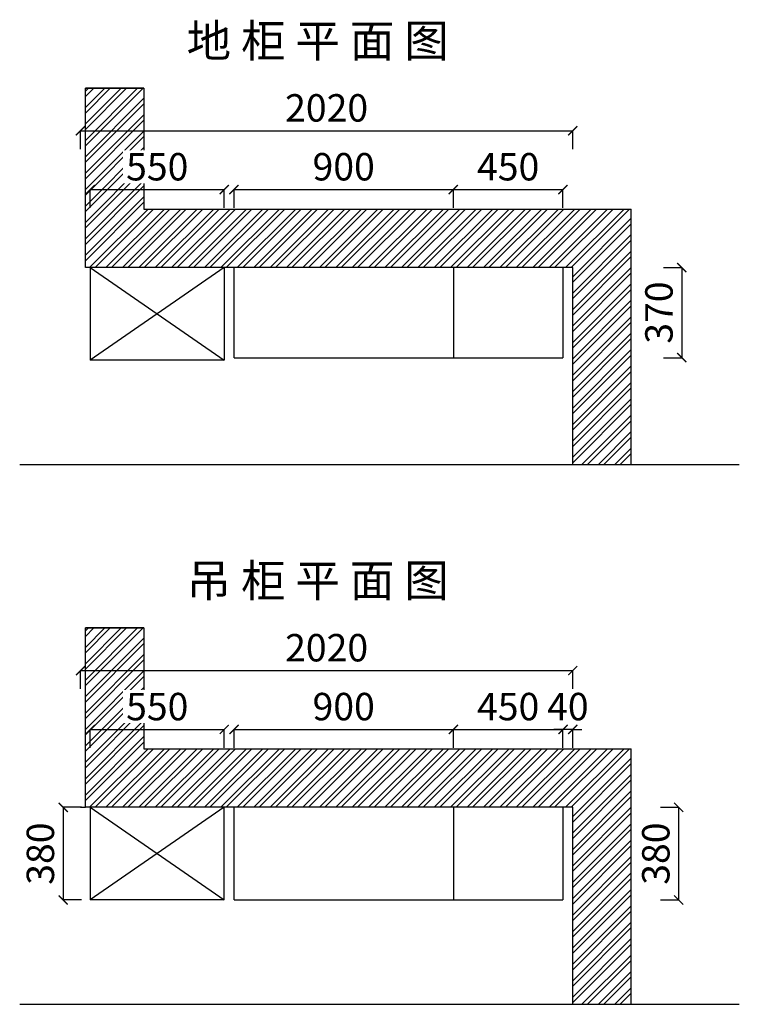
# Model space of a CAD drawing. Units: millimetres. Extents: x 694589 to 700545, y -663293 to -659253.
# Drawn here: x 694589 to 697542, y -663293 to -659253 of the extents above; entities that cross this region are included whole.
import ezdxf

# ---------------------------------------------------------------- set-up
doc = ezdxf.new("R2010")
doc.units = ezdxf.units.MM
doc.layers.add('02-原始墙体线', color=255, linetype='Continuous')
doc.layers.add('图层6', color=251, linetype='Continuous')
doc.styles.add('宋体', font='txt')
doc.styles.add('样式 1', font='stylu.ttf', dxfattribs={"height": 60})
doc.dimstyles.new('YZ 1：75', dxfattribs={"dimscale": 75, "dimtxt": 1.5, "dimasz": 0.5, "dimexe": 0, "dimexo": 0, "dimgap": 0.5, "dimtad": 1, "dimdec": 0, "dimrnd": 1, "dimdsep": 46, "dimtxsty": '宋体', "dimblk": 'ARCHTICK', "dimcen": 1, "dimclrd": 253, "dimclre": 253, "dimadec": 0, "dimazin": 2, "dimtfac": 1, "dimtdec": 0, "dimtix": 1, "dimtmove": 2, "dimatfit": 3, "dimldrblk": 'ARCHTICK', "dimfxl": 1, "dimfxlon": 1, "dimtfill": 1, "dimtolj": 1, "dimarcsym": 0})

# ---------------------------------------------------------------- blocks, each defined once
blk = doc.blocks.new('_ArchTick')
at = {"color": 0, "linetype": 'ByBlock', "const_width": 0.15}
blk.add_lwpolyline([(-0.5, -0.5), (0.5, 0.5)], dxfattribs=at)
blk = doc.blocks.new('*D8')
at = {"color": 253, "lineweight": -2, "transparency": 16777216}
for p, q in [((697230.8, -660269.9), (697305.8, -660269.9)), ((697305.8, -660269.9), (697305.8, -660639.9)), ((697230.8, -660639.9), (697305.8, -660639.9))]:
    blk.add_line(p, q, dxfattribs=at)
at = {"layer": 'Defpoints', "color": 0, "transparency": 16777216}
for p in [(696818.4, -660269.9), (696818.4, -660639.9), (697305.8, -660639.9)]:
    blk.add_point(p, dxfattribs=at)
at = {"color": 253, "lineweight": -2, "transparency": 16777216, "xscale": 37.5, "yscale": 37.5, "zscale": 37.5}
for p, rotation in [((697305.8, -660269.9), 90), ((697305.8, -660639.9), 270)]:
    blk.add_blockref('_ArchTick', p, dxfattribs=dict(at, rotation=rotation))
at = {"color": 0, "transparency": 16777216, "insert": (697212.1, -660454.9), "char_height": 112.5, "attachment_point": 5, "rotation": 90, "style": '宋体', "bg_fill": 3, "box_fill_scale": 1.1, "bg_fill_color": 256, "bg_fill_true_color": 13158600, "bg_fill_transparency": 0}
blk.add_mtext('\\A1;370', dxfattribs=at)
blk = doc.blocks.new('*D9')
at = {"color": 253, "lineweight": -2, "transparency": 16777216}
for p, q in [((694838.4, -659783.8), (694838.4, -659708.8)), ((694838.4, -659708.8), (696858.4, -659708.8)), ((696858.4, -659783.8), (696858.4, -659708.8))]:
    blk.add_line(p, q, dxfattribs=at)
at = {"layer": 'Defpoints', "color": 0, "transparency": 16777216}
for p in [(696858.4, -659708.8), (694838.4, -660269.9), (696858.4, -660269.9)]:
    blk.add_point(p, dxfattribs=at)
at = {"color": 253, "lineweight": -2, "transparency": 16777216, "xscale": 37.5, "yscale": 37.5, "zscale": 37.5, "rotation": 180}
blk.add_blockref('_ArchTick', (694838.4, -659708.8), dxfattribs=at)
at = {"color": 253, "lineweight": -2, "transparency": 16777216, "xscale": 37.5, "yscale": 37.5, "zscale": 37.5}
blk.add_blockref('_ArchTick', (696858.4, -659708.8), dxfattribs=at)
at = {"color": 0, "transparency": 16777216, "insert": (695848.4, -659615), "char_height": 112.5, "attachment_point": 5, "style": '宋体', "bg_fill": 3, "box_fill_scale": 1.1, "bg_fill_color": 256, "bg_fill_true_color": 13158600, "bg_fill_transparency": 0}
blk.add_mtext('\\A1;2020', dxfattribs=at)
blk = doc.blocks.new('*D10')
at = {"color": 253, "lineweight": -2, "transparency": 16777216}
for p, q in [((694878.4, -660025.3), (694878.4, -659950.3)), ((694878.4, -659950.3), (695428.4, -659950.3)), ((695428.4, -660025.3), (695428.4, -659950.3))]:
    blk.add_line(p, q, dxfattribs=at)
at = {"layer": 'Defpoints', "color": 0, "transparency": 16777216}
for p in [(695428.4, -659950.3), (694878.4, -660269.9), (695428.4, -660269.9)]:
    blk.add_point(p, dxfattribs=at)
at = {"color": 253, "lineweight": -2, "transparency": 16777216, "xscale": 37.5, "yscale": 37.5, "zscale": 37.5, "rotation": 180}
blk.add_blockref('_ArchTick', (694878.4, -659950.3), dxfattribs=at)
at = {"color": 253, "lineweight": -2, "transparency": 16777216, "xscale": 37.5, "yscale": 37.5, "zscale": 37.5}
blk.add_blockref('_ArchTick', (695428.4, -659950.3), dxfattribs=at)
at = {"color": 0, "transparency": 16777216, "insert": (695153.4, -659856.5), "char_height": 112.5, "attachment_point": 5, "style": '宋体', "bg_fill": 3, "box_fill_scale": 1.1, "bg_fill_color": 256, "bg_fill_true_color": 13158600, "bg_fill_transparency": 0}
blk.add_mtext('\\A1;550', dxfattribs=at)
blk = doc.blocks.new('*D11')
at = {"color": 253, "lineweight": -2, "transparency": 16777216}
for p, q in [((695468.4, -660025.3), (695468.4, -659950.3)), ((695468.4, -659950.3), (696368.4, -659950.3)), ((696368.4, -660025.3), (696368.4, -659950.3))]:
    blk.add_line(p, q, dxfattribs=at)
at = {"layer": 'Defpoints', "color": 0, "transparency": 16777216}
for p in [(696368.4, -659950.3), (695468.4, -660269.9), (696368.4, -660269.9)]:
    blk.add_point(p, dxfattribs=at)
at = {"color": 253, "lineweight": -2, "transparency": 16777216, "xscale": 37.5, "yscale": 37.5, "zscale": 37.5, "rotation": 180}
blk.add_blockref('_ArchTick', (695468.4, -659950.3), dxfattribs=at)
at = {"color": 253, "lineweight": -2, "transparency": 16777216, "xscale": 37.5, "yscale": 37.5, "zscale": 37.5}
blk.add_blockref('_ArchTick', (696368.4, -659950.3), dxfattribs=at)
at = {"color": 0, "transparency": 16777216, "insert": (695918.4, -659856.5), "char_height": 112.5, "attachment_point": 5, "style": '宋体', "bg_fill": 3, "box_fill_scale": 1.1, "bg_fill_color": 256, "bg_fill_true_color": 13158600, "bg_fill_transparency": 0}
blk.add_mtext('\\A1;900', dxfattribs=at)
blk = doc.blocks.new('*D12')
at = {"color": 253, "lineweight": -2, "transparency": 16777216}
for p, q in [((696368.4, -660025.3), (696368.4, -659950.3)), ((696368.4, -659950.3), (696818.4, -659950.3)), ((696818.4, -660025.3), (696818.4, -659950.3))]:
    blk.add_line(p, q, dxfattribs=at)
at = {"layer": 'Defpoints', "color": 0, "transparency": 16777216}
for p in [(696818.4, -659950.3), (696368.4, -660269.9), (696818.4, -660269.9)]:
    blk.add_point(p, dxfattribs=at)
at = {"color": 253, "lineweight": -2, "transparency": 16777216, "xscale": 37.5, "yscale": 37.5, "zscale": 37.5, "rotation": 180}
blk.add_blockref('_ArchTick', (696368.4, -659950.3), dxfattribs=at)
at = {"color": 253, "lineweight": -2, "transparency": 16777216, "xscale": 37.5, "yscale": 37.5, "zscale": 37.5}
blk.add_blockref('_ArchTick', (696818.4, -659950.3), dxfattribs=at)
at = {"color": 0, "transparency": 16777216, "insert": (696593.4, -659856.5), "char_height": 112.5, "attachment_point": 5, "style": '宋体', "bg_fill": 3, "box_fill_scale": 1.1, "bg_fill_color": 256, "bg_fill_true_color": 13158600, "bg_fill_transparency": 0}
blk.add_mtext('\\A1;450', dxfattribs=at)
blk = doc.blocks.new('*D34')
at = {"color": 253, "lineweight": -2, "transparency": 16777216}
for p, q in [((697217.9, -662484.7), (697292.9, -662484.7)), ((697292.9, -662484.7), (697292.9, -662864.7)), ((697217.9, -662864.7), (697292.9, -662864.7))]:
    blk.add_line(p, q, dxfattribs=at)
at = {"layer": 'Defpoints', "color": 0, "transparency": 16777216}
for p in [(696818.4, -662484.7), (696818.4, -662864.7), (697292.9, -662864.7)]:
    blk.add_point(p, dxfattribs=at)
at = {"color": 253, "lineweight": -2, "transparency": 16777216, "xscale": 37.5, "yscale": 37.5, "zscale": 37.5}
for p, rotation in [((697292.9, -662484.7), 90), ((697292.9, -662864.7), 270)]:
    blk.add_blockref('_ArchTick', p, dxfattribs=dict(at, rotation=rotation))
at = {"color": 0, "transparency": 16777216, "insert": (697199.2, -662674.7), "char_height": 112.5, "attachment_point": 5, "rotation": 90, "style": '宋体', "bg_fill": 3, "box_fill_scale": 1.1, "bg_fill_color": 256, "bg_fill_true_color": 13158600, "bg_fill_transparency": 0}
blk.add_mtext('\\A1;380', dxfattribs=at)
blk = doc.blocks.new('*D35')
at = {"color": 253, "lineweight": -2, "transparency": 16777216}
for p, q in [((696818.4, -662165.1), (696780.9, -662165.1)), ((696818.4, -662240.1), (696818.4, -662165.1)), ((696858.4, -662165.1), (696818.4, -662165.1)), ((696858.4, -662240.1), (696858.4, -662165.1)), ((696858.4, -662165.1), (696895.9, -662165.1))]:
    blk.add_line(p, q, dxfattribs=at)
at = {"layer": 'Defpoints', "color": 0, "transparency": 16777216}
for p in [(696818.4, -662165.1), (696818.4, -662484.7), (696858.4, -662484.7)]:
    blk.add_point(p, dxfattribs=at)
at = {"color": 253, "lineweight": -2, "transparency": 16777216, "xscale": 37.5, "yscale": 37.5, "zscale": 37.5}
blk.add_blockref('_ArchTick', (696818.4, -662165.1), dxfattribs=at)
at = {"color": 253, "lineweight": -2, "transparency": 16777216, "xscale": 37.5, "yscale": 37.5, "zscale": 37.5, "rotation": 180}
blk.add_blockref('_ArchTick', (696858.4, -662165.1), dxfattribs=at)
at = {"color": 0, "transparency": 16777216, "insert": (696838.4, -662071.4), "char_height": 112.5, "attachment_point": 5, "style": '宋体', "bg_fill": 3, "box_fill_scale": 1.1, "bg_fill_color": 256, "bg_fill_true_color": 13158600, "bg_fill_transparency": 0}
blk.add_mtext('\\A1;40', dxfattribs=at)
blk = doc.blocks.new('*D36')
at = {"color": 253, "lineweight": -2, "transparency": 16777216}
for p, q in [((694838.4, -661998.6), (694838.4, -661923.6)), ((694838.4, -661923.6), (696858.4, -661923.6)), ((696858.4, -661998.6), (696858.4, -661923.6))]:
    blk.add_line(p, q, dxfattribs=at)
at = {"layer": 'Defpoints', "color": 0, "transparency": 16777216}
for p in [(696858.4, -661923.6), (694838.4, -662484.7), (696858.4, -662484.7)]:
    blk.add_point(p, dxfattribs=at)
at = {"color": 253, "lineweight": -2, "transparency": 16777216, "xscale": 37.5, "yscale": 37.5, "zscale": 37.5, "rotation": 180}
blk.add_blockref('_ArchTick', (694838.4, -661923.6), dxfattribs=at)
at = {"color": 253, "lineweight": -2, "transparency": 16777216, "xscale": 37.5, "yscale": 37.5, "zscale": 37.5}
blk.add_blockref('_ArchTick', (696858.4, -661923.6), dxfattribs=at)
at = {"color": 0, "transparency": 16777216, "insert": (695848.4, -661829.9), "char_height": 112.5, "attachment_point": 5, "style": '宋体', "bg_fill": 3, "box_fill_scale": 1.1, "bg_fill_color": 256, "bg_fill_true_color": 13158600, "bg_fill_transparency": 0}
blk.add_mtext('\\A1;2020', dxfattribs=at)
blk = doc.blocks.new('*D31')
at = {"color": 253, "lineweight": -2, "transparency": 16777216}
for p, q in [((694878.4, -662240.1), (694878.4, -662165.1)), ((694878.4, -662165.1), (695428.4, -662165.1)), ((695428.4, -662240.1), (695428.4, -662165.1))]:
    blk.add_line(p, q, dxfattribs=at)
at = {"layer": 'Defpoints', "color": 0, "transparency": 16777216}
for p in [(695428.4, -662165.1), (694878.4, -662484.7), (695428.4, -662484.7)]:
    blk.add_point(p, dxfattribs=at)
at = {"color": 253, "lineweight": -2, "transparency": 16777216, "xscale": 37.5, "yscale": 37.5, "zscale": 37.5, "rotation": 180}
blk.add_blockref('_ArchTick', (694878.4, -662165.1), dxfattribs=at)
at = {"color": 253, "lineweight": -2, "transparency": 16777216, "xscale": 37.5, "yscale": 37.5, "zscale": 37.5}
blk.add_blockref('_ArchTick', (695428.4, -662165.1), dxfattribs=at)
at = {"color": 0, "transparency": 16777216, "insert": (695153.4, -662071.4), "char_height": 112.5, "attachment_point": 5, "style": '宋体', "bg_fill": 3, "box_fill_scale": 1.1, "bg_fill_color": 256, "bg_fill_true_color": 13158600, "bg_fill_transparency": 0}
blk.add_mtext('\\A1;550', dxfattribs=at)
blk = doc.blocks.new('*D32')
at = {"color": 253, "lineweight": -2, "transparency": 16777216}
for p, q in [((695468.4, -662240.1), (695468.4, -662165.1)), ((695468.4, -662165.1), (696368.4, -662165.1)), ((696368.4, -662240.1), (696368.4, -662165.1))]:
    blk.add_line(p, q, dxfattribs=at)
at = {"layer": 'Defpoints', "color": 0, "transparency": 16777216}
for p in [(696368.4, -662165.1), (695468.4, -662484.7), (696368.4, -662484.7)]:
    blk.add_point(p, dxfattribs=at)
at = {"color": 253, "lineweight": -2, "transparency": 16777216, "xscale": 37.5, "yscale": 37.5, "zscale": 37.5, "rotation": 180}
blk.add_blockref('_ArchTick', (695468.4, -662165.1), dxfattribs=at)
at = {"color": 253, "lineweight": -2, "transparency": 16777216, "xscale": 37.5, "yscale": 37.5, "zscale": 37.5}
blk.add_blockref('_ArchTick', (696368.4, -662165.1), dxfattribs=at)
at = {"color": 0, "transparency": 16777216, "insert": (695918.4, -662071.4), "char_height": 112.5, "attachment_point": 5, "style": '宋体', "bg_fill": 3, "box_fill_scale": 1.1, "bg_fill_color": 256, "bg_fill_true_color": 13158600, "bg_fill_transparency": 0}
blk.add_mtext('\\A1;900', dxfattribs=at)
blk = doc.blocks.new('*D33')
at = {"color": 253, "lineweight": -2, "transparency": 16777216}
for p, q in [((696368.4, -662240.1), (696368.4, -662165.1)), ((696368.4, -662165.1), (696818.4, -662165.1)), ((696818.4, -662240.1), (696818.4, -662165.1))]:
    blk.add_line(p, q, dxfattribs=at)
at = {"layer": 'Defpoints', "color": 0, "transparency": 16777216}
for p in [(696818.4, -662165.1), (696368.4, -662484.7), (696818.4, -662484.7)]:
    blk.add_point(p, dxfattribs=at)
at = {"color": 253, "lineweight": -2, "transparency": 16777216, "xscale": 37.5, "yscale": 37.5, "zscale": 37.5, "rotation": 180}
blk.add_blockref('_ArchTick', (696368.4, -662165.1), dxfattribs=at)
at = {"color": 253, "lineweight": -2, "transparency": 16777216, "xscale": 37.5, "yscale": 37.5, "zscale": 37.5}
blk.add_blockref('_ArchTick', (696818.4, -662165.1), dxfattribs=at)
at = {"color": 0, "transparency": 16777216, "insert": (696593.4, -662071.4), "char_height": 112.5, "attachment_point": 5, "style": '宋体', "bg_fill": 3, "box_fill_scale": 1.1, "bg_fill_color": 256, "bg_fill_true_color": 13158600, "bg_fill_transparency": 0}
blk.add_mtext('\\A1;450', dxfattribs=at)
blk = doc.blocks.new('*D37')
at = {"color": 253, "lineweight": -2, "transparency": 16777216}
for p, q in [((694842.6, -662484.7), (694767.6, -662484.7)), ((694767.6, -662484.7), (694767.6, -662864.7)), ((694842.6, -662864.7), (694767.6, -662864.7))]:
    blk.add_line(p, q, dxfattribs=at)
at = {"layer": 'Defpoints', "color": 0, "transparency": 16777216}
for p in [(694878.4, -662484.7), (694767.6, -662864.7), (694878.4, -662864.7)]:
    blk.add_point(p, dxfattribs=at)
at = {"color": 253, "lineweight": -2, "transparency": 16777216, "xscale": 37.5, "yscale": 37.5, "zscale": 37.5}
for p, rotation in [((694767.6, -662484.7), 90), ((694767.6, -662864.7), 270)]:
    blk.add_blockref('_ArchTick', p, dxfattribs=dict(at, rotation=rotation))
at = {"color": 0, "transparency": 16777216, "insert": (694673.8, -662674.7), "char_height": 112.5, "attachment_point": 5, "rotation": 90, "style": '宋体', "bg_fill": 3, "box_fill_scale": 1.1, "bg_fill_color": 256, "bg_fill_true_color": 13158600, "bg_fill_transparency": 0}
blk.add_mtext('\\A1;380', dxfattribs=at)

msp = doc.modelspace()

# ---------------------------------------------------------------- hatches: boundary and pattern name
h = msp.add_hatch()
h.set_pattern_fill('ANSI32', color=253, scale=5)
h.set_pattern_definition([(45, (12870.32, -28643.316), (-33.6759605, 33.6759605), []), (45, (12892.77, -28643.316), (-33.6759605, 33.6759605), [])])
h.paths.add_polyline_path([(695098.4, -659533.9), (694858.4, -659533.9), (694858.4, -660269.9), (696858.4, -660269.9), (696858.4, -661078.1), (697098.4, -661078.1), (697098.4, -660029.9), (695098.4, -660029.9)])
h = msp.add_hatch()
h.set_pattern_fill('ANSI32', color=253, scale=5)
h.set_pattern_definition([(45, (12870.32, -30858.14), (-33.6759605, 33.6759605), []), (45, (12892.77, -30858.14), (-33.6759605, 33.6759605), [])])
h.paths.add_polyline_path([(695098.4, -661748.7), (694858.4, -661748.7), (694858.4, -662484.7), (696858.4, -662484.7), (696858.4, -663292.9), (697098.4, -663292.9), (697098.4, -662244.7), (695098.4, -662244.7)])

# ---------------------------------------------------------------- linework, layer by layer
at = {"color": 0}
for p, q in [((694878.4, -660269.9), (694878.4, -660649.9)), ((695428.4, -660269.9), (695428.4, -660649.9)), ((696368.4, -660269.9), (696368.4, -660639.9)), ((696818.4, -660269.9), (696818.4, -660639.9)), ((695428.4, -660649.9), (694878.4, -660649.9)), ((694588.9, -661078.1), (697541.9, -661078.1)), ((694878.4, -662484.7), (694878.4, -662864.7)), ((696368.4, -662484.7), (696368.4, -662864.7)), ((696818.4, -662484.7), (696818.4, -662864.7)), ((695428.4, -662864.7), (694878.4, -662864.7)), ((694588.9, -663292.9), (697541.9, -663292.9))]:
    msp.add_line(p, q, dxfattribs=at)
at = {"layer": '02-原始墙体线', "color": 7}
for p, q in [((694858.4, -660269.9), (694858.4, -659533.9)), ((695098.4, -659533.9), (694858.4, -659533.9)), ((695098.4, -659533.9), (695098.4, -660029.9)), ((695098.4, -660029.9), (697098.4, -660029.9)), ((697098.4, -661078.1), (697098.4, -660029.9)), ((696858.4, -660269.9), (694858.4, -660269.9)), ((696858.4, -661078.1), (696858.4, -660269.9)), ((694858.4, -662484.7), (694858.4, -661748.7)), ((695098.4, -661748.7), (694858.4, -661748.7)), ((695098.4, -661748.7), (695098.4, -662244.7)), ((695098.4, -662244.7), (697098.4, -662244.7)), ((697098.4, -663292.9), (697098.4, -662244.7)), ((696858.4, -662484.7), (694858.4, -662484.7)), ((696858.4, -663292.9), (696858.4, -662484.7))]:
    msp.add_line(p, q, dxfattribs=at)
at = {"layer": '02-原始墙体线'}
for p, q in [((694858.4, -659533.9), (695098.4, -659533.9)), ((694858.4, -661748.7), (695098.4, -661748.7))]:
    msp.add_line(p, q, dxfattribs=at)

# ---------------------------------------------------------------- texts
at = {"layer": '图层6', "color": 8, "lineweight": -3, "style": '样式 1'}
for s, p in [('地 柜 平 面 图', (695274, -659406.4)), ('吊 柜 平 面 图', (695274, -661621.3))]:
    msp.add_text(s, height=133.74, dxfattribs=at).set_placement(p)

# ---------------------------------------------------------------- next in the draw order: dimensions: what is measured, and where the dimension line sits
at = {"color": 0}
for base, p1, p2, picture, middle in [((697305.8, -660639.9), (696818.4, -660269.9), (696818.4, -660639.9), '*D8', (697212.1, -660454.9)), ((697292.9, -662864.7), (696818.4, -662484.7), (696818.4, -662864.7), '*D34', (697199.2, -662674.7))]:
    dim = msp.add_linear_dim(base=base, p1=p1, p2=p2, angle=90, dimstyle='YZ 1：75', dxfattribs=at)
    dim.commit()
    dim.dimension.update_dxf_attribs({"geometry": picture, "text_midpoint": middle})

# ---------------------------------------------------------------- next in the draw order: linework, layer by layer
for p, q in [((695468.4, -660639.9), (696818.4, -660639.9)), ((695468.4, -662864.7), (696818.4, -662864.7))]:
    msp.add_line(p, q, dxfattribs=at)

# ---------------------------------------------------------------- next in the draw order: dimensions: what is measured, and where the dimension line sits
for base, p1, p2, picture, middle in [((696858.4, -659708.8), (694838.4, -660269.9), (696858.4, -660269.9), '*D9', (695848.4, -659615)), ((696818.4, -662165.1), (696858.4, -662484.7), (696818.4, -662484.7), '*D35', (696838.4, -662071.4))]:
    dim = msp.add_linear_dim(base=base, p1=p1, p2=p2, dimstyle='YZ 1：75', dxfattribs=at)
    dim.commit()
    dim.dimension.update_dxf_attribs({"geometry": picture, "text_midpoint": middle})

# ---------------------------------------------------------------- next in the draw order: linework, layer by layer
for p, q in [((695428.4, -660269.9), (694878.4, -660649.9)), ((694878.4, -660269.9), (695428.4, -660649.9))]:
    msp.add_line(p, q, dxfattribs=at)

# ---------------------------------------------------------------- next in the draw order: dimensions: what is measured, and where the dimension line sits
dim = msp.add_linear_dim(base=(696858.4, -661923.6), p1=(694838.4, -662484.7), p2=(696858.4, -662484.7), dimstyle='YZ 1：75', dxfattribs=at)
dim.commit()
dim.dimension.update_dxf_attribs({"geometry": '*D36', "text_midpoint": (695848.4, -661829.9)})

# ---------------------------------------------------------------- next in the draw order: linework, layer by layer
for p, q in [((695428.4, -662484.7), (694878.4, -662864.7)), ((694878.4, -662484.7), (695428.4, -662864.7))]:
    msp.add_line(p, q, dxfattribs=at)

# ---------------------------------------------------------------- next in the draw order: dimensions: what is measured, and where the dimension line sits
dim = msp.add_linear_dim(base=(695428.4, -659950.3), p1=(694878.4, -660269.9), p2=(695428.4, -660269.9), dimstyle='YZ 1：75', dxfattribs=at)
dim.commit()
dim.dimension.update_dxf_attribs({"geometry": '*D10', "text_midpoint": (695153.4, -659856.5)})

# ---------------------------------------------------------------- next in the draw order: dimensions: what is measured, and where the dimension line sits
for base, p1, p2, picture, middle in [((696368.4, -659950.3), (695468.4, -660269.9), (696368.4, -660269.9), '*D11', (695918.4, -659856.5)), ((695428.4, -662165.1), (694878.4, -662484.7), (695428.4, -662484.7), '*D31', (695153.4, -662071.4))]:
    dim = msp.add_linear_dim(base=base, p1=p1, p2=p2, dimstyle='YZ 1：75', dxfattribs=at)
    dim.commit()
    dim.dimension.update_dxf_attribs({"geometry": picture, "text_midpoint": middle})

# ---------------------------------------------------------------- next in the draw order: linework, layer by layer
msp.add_line((695468.4, -660639.9), (695468.4, -660269.9), dxfattribs=at)
at = {"color": 125}
msp.add_line((694838.4, -662484.7), (694858.4, -662484.7), dxfattribs=at)

# ---------------------------------------------------------------- next in the draw order: dimensions: what is measured, and where the dimension line sits
at = {"color": 0}
for base, p1, p2, picture, middle in [((696818.4, -659950.3), (696368.4, -660269.9), (696818.4, -660269.9), '*D12', (696593.4, -659856.5)), ((696368.4, -662165.1), (695468.4, -662484.7), (696368.4, -662484.7), '*D32', (695918.4, -662071.4))]:
    dim = msp.add_linear_dim(base=base, p1=p1, p2=p2, dimstyle='YZ 1：75', dxfattribs=at)
    dim.commit()
    dim.dimension.update_dxf_attribs({"geometry": picture, "text_midpoint": middle})

# ---------------------------------------------------------------- next in the draw order: linework, layer by layer
for p, q in [((695428.4, -662864.7), (695428.4, -662484.7)), ((695468.4, -662864.7), (695468.4, -662484.7))]:
    msp.add_line(p, q, dxfattribs=at)

# ---------------------------------------------------------------- next in the draw order: dimensions: what is measured, and where the dimension line sits
dim = msp.add_linear_dim(base=(696818.4, -662165.1), p1=(696368.4, -662484.7), p2=(696818.4, -662484.7), dimstyle='YZ 1：75', dxfattribs=at)
dim.commit()
dim.dimension.update_dxf_attribs({"geometry": '*D33', "text_midpoint": (696593.4, -662071.4)})
dim = msp.add_linear_dim(base=(694767.6, -662864.7), p1=(694878.4, -662484.7), p2=(694878.4, -662864.7), angle=90, dimstyle='YZ 1：75', dxfattribs=at)
dim.commit()
dim.dimension.update_dxf_attribs({"geometry": '*D37', "text_midpoint": (694673.8, -662674.7)})

doc.saveas('drawing.dxf')
